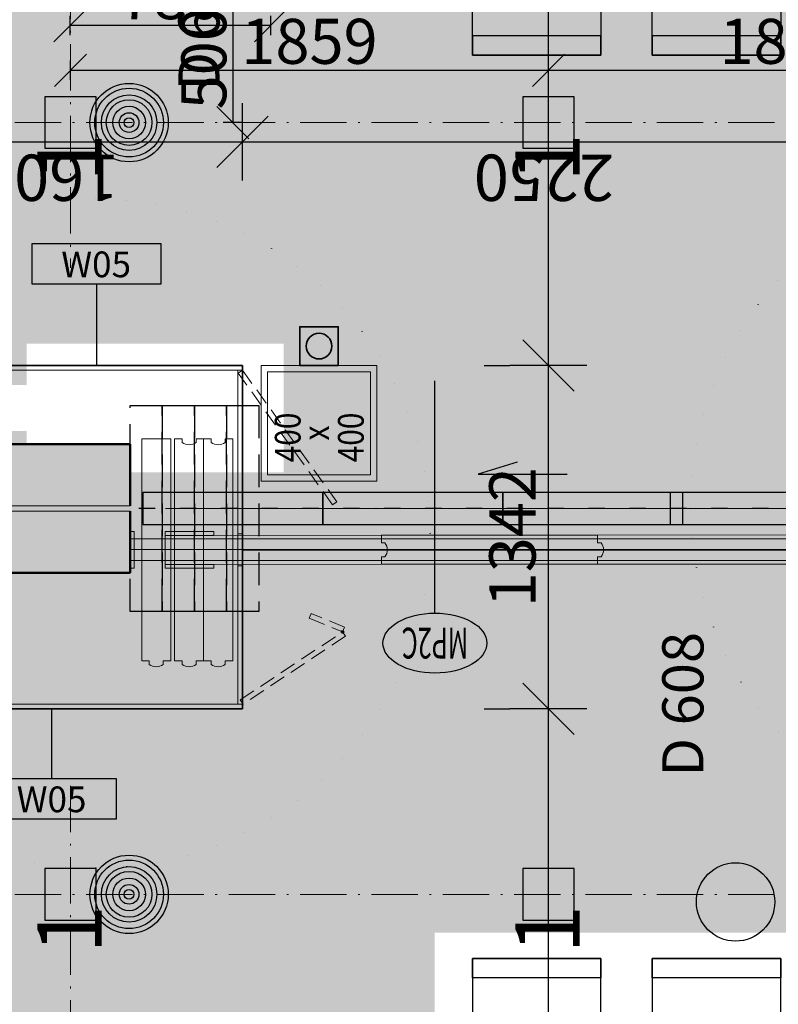
# Model space of a CAD drawing. Units: millimetres. Extents: x -230148 to 21845, y -359783 to -149329.
# Drawn here: x -101972 to -99021, y -255852 to -252025 of the extents above; entities that cross this region are included whole.
import ezdxf
from ezdxf.enums import TextEntityAlignment as Align

# ---------------------------------------------------------------- set-up
doc = ezdxf.new("R2010")
doc.units = ezdxf.units.MM
doc.header["$LTSCALE"] = 5
doc.header["$PDMODE"] = 34
for name, pattern in [('ACAD_ISO07W100', [3, 0, -3]), ('ACAD_ISO10W100', [18.5, 12, -3, 0.5, -3]), ('DASHED', [19.05, 12.7, -6.35]), ('DIVIDE', [31.75, 12.7, -6.35, 0, -6.35, 0, -6.35]), ('Hidden2', [4.7625, 3.175, -1.5875])]:
    doc.linetypes.add(name, pattern=pattern)
doc.layers.get('DEFPOINTS').update_dxf_attribs({"lineweight": 5})
for name, color, linetype, lineweight in [('IBA-osy', 254, 'ACAD_ISO10W100', 9), ('IBA_DETAILY OPLASTENI  POSUVNYCH PRICEK', 6, 'Continuous', 5), ('IBA_DETAILY OPLASTENI POSUVNYCH PRICEK_kolejnice_podhled', 10, 'Continuous', 15), ('IBA_DETAILY OPLASTENI POSUVNYCH PRICEK_PRICKY ZAVRENE', 10, 'Continuous', 5), ('IBA_elektro_pozadavky_PODHLED', 150, 'Continuous', 5), ('IBA_OSY', 253, 'ACAD_ISO10W100', 9), ('IBA_OZN_DET_PODHLED', 2, 'ACAD_ISO07W100', 35), ('IBA_OZN_DET_PUDORYS', 3, 'ACAD_ISO07W100', 35), ('IBA_POSUV_PRICKY_REVIZNI OTVORY', 251, 'Continuous', 5), ('IBA_STENY-NENOSNE', 6, 'Continuous', 50), ('IBA_STENY-PRECHOD', 1, 'Continuous', 18)]:
    doc.layers.add(name, color=color, linetype=linetype, lineweight=lineweight)
for name, color, linetype in [('IBA_FURN BOARDROOM', 253, 'Continuous'), ('IBA_KOTY DVERE', 1, 'Continuous'), ('IBA_KOTY_100', 1, 'Continuous'), ('IBA_LIGHTS NEW', 142, 'Continuous'), ('IBA_OZN_DVERI_50', 1, 'Continuous'), ('IBA_PLOCHY', 6, 'Continuous'), ('IBA_PODHLED_NOVY_SRAFA', 252, 'Continuous'), ('IBA_POSUVNE STENY_KOLEJNICE', 9, 'DIVIDE'), ('IBA_POVRCHY_POPIS', 1, 'Continuous'), ('IBA_SPRINKLER_STOJ', 92, 'Continuous'), ('IBA_SPRINKLERY', 252, 'Continuous')]:
    doc.layers.add(name, color=color, linetype=linetype)
doc.layers.add('IBA_HATCH', color=7, linetype='Continuous', lineweight=5, true_color=0x4f4f4f)
doc.layers.add('IBA_POSUVNE STENY ROZTAZENE', color=1, linetype='Continuous', true_color=0xff0000)
doc.layers.add('IBA_POSUVNE STENY ZATAZENE', color=1, linetype='Hidden2', true_color=0xff0000)
doc.styles.add('ARIAL', font='arial.ttf')
doc.styles.add('CK_ARIAL', font='arial.ttf', dxfattribs={"width": 0.9})
doc.styles.add('IBA1', font='arial.ttf')
doc.styles.add('ROMANS0_50-6', font='romans.shx', dxfattribs={"width": 0.6})
doc.dimstyles.new('KÓTY_100', dxfattribs={"dimscale": 100, "dimtxt": 1.8, "dimasz": 2, "dimexe": 1.5, "dimexo": 2.5, "dimgap": 0.5, "dimtad": 1, "dimdec": 0, "dimrnd": 5, "dimzin": 0, "dimdsep": 46, "dimtxsty": 'ROMANS0_50-6', "dimblk": 'OBLIQUE', "dimcen": 5, "dimdle": 1, "dimclrd": 256, "dimclre": 256, "dimclrt": 2, "dimadec": 0, "dimazin": 0, "dimtfac": 1, "dimtdec": 0, "dimtix": 1, "dimtmove": 2, "dimatfit": 3, "dimldrblk": 'OBLIQUE', "dimfxl": 1.5, "dimfxlon": 1, "dimtolj": 1, "dimtzin": 0, "dimarcsym": 0})
doc.dimstyles.new('KÓTY_20', dxfattribs={"dimscale": 25, "dimtxt": 1.6, "dimasz": 1.5, "dimexe": 1.5, "dimexo": 1.5, "dimgap": 0.5, "dimtad": 1, "dimdec": 0, "dimrnd": 1, "dimzin": 0, "dimdsep": 46, "dimtxsty": 'ROMANS0_50-6', "dimblk": 'OBLIQUE', "dimcen": 5, "dimclrd": 256, "dimclre": 256, "dimclrt": 2, "dimadec": 0, "dimazin": 0, "dimtfac": 1, "dimtdec": 0, "dimtix": 1, "dimtmove": 2, "dimatfit": 3, "dimldrblk": 'OBLIQUE', "dimfxl": 1.5, "dimfxlon": 1, "dimtolj": 1, "dimtzin": 0, "dimarcsym": 0})

# ---------------------------------------------------------------- blocks, each defined once
blk = doc.blocks.new('HEAD2')
blk.add_circle((0, 0), 6)
blk = doc.blocks.new('A$C04971EC8')
at = {"layer": 'IBA_POSUVNE STENY ROZTAZENE'}
blk.add_lwpolyline([(0, 0), (125, 0), (125, 700), (0, 700)], close=True, dxfattribs=at)
blk = doc.blocks.new('_OBLIQUE')
at = {"color": 0, "linetype": 'ByBlock'}
blk.add_line((-0.5, -0.5), (0.5, 0.5), dxfattribs=at)
blk = doc.blocks.new('*D165')
at = {"layer": 'DEFPOINTS', "color": 0, "transparency": 16777216}
for p in [(-99915.4, -254703.7), (-98760.1, -254703.7), (-101105.1, -260861.5)]:
    blk.add_point(p, dxfattribs=at)
at = {"layer": 'IBA_KOTY_100', "lineweight": -2, "transparency": 16777216}
for p, q in [((-99915.4, -260961.5), (-99915.4, -254603.7)), ((-99765.4, -254703.7), (-100065.4, -254703.7)), ((-100065.4, -260861.5), (-99765.4, -260861.5))]:
    blk.add_line(p, q, dxfattribs=at)
at = {"layer": 'IBA_KOTY_100', "lineweight": -2, "transparency": 16777216, "xscale": 200, "yscale": 200, "zscale": 200}
for p, rotation in [((-99915.4, -254703.7), 90), ((-99915.4, -260861.5), 270)]:
    blk.add_blockref('_OBLIQUE', p, dxfattribs=dict(at, rotation=rotation))
at = {"layer": 'IBA_KOTY_100', "color": 2, "transparency": 16777216, "insert": (-100055.4, -257782.6), "char_height": 180, "attachment_point": 5, "rotation": 90, "style": 'ROMANS0_50-6'}
blk.add_mtext('\\A1;6160', dxfattribs=at)
blk = doc.blocks.new('*D166')
at = {"layer": 'DEFPOINTS', "color": 0}
for p in [(-99915.4, -253368.6), (-99915.4, -253368.6), (-99915.4, -254703.7)]:
    blk.add_point(p, dxfattribs=at)
at = {"layer": 'IBA_KOTY_100', "lineweight": -2}
for p, q in [((-99915.4, -254803.7), (-99915.4, -253268.6)), ((-100165.4, -253368.6), (-100065.4, -253368.6)), ((-100165.4, -254703.7), (-100065.4, -254703.7))]:
    blk.add_line(p, q, dxfattribs=at)
at = {"layer": 'IBA_KOTY_100', "lineweight": -2, "xscale": 200, "yscale": 200, "zscale": 200}
for p, rotation in [((-99915.4, -253368.6), 90), ((-99915.4, -254703.7), 270)]:
    blk.add_blockref('_OBLIQUE', p, dxfattribs=dict(at, rotation=rotation))
at = {"layer": 'IBA_KOTY_100', "color": 2, "insert": (-100055.4, -254036.1), "char_height": 180, "attachment_point": 5, "rotation": 90, "style": 'ROMANS0_50-6'}
blk.add_mtext('\\A1;1342', dxfattribs=at)
blk = doc.blocks.new('*D167')
at = {"layer": 'DEFPOINTS', "color": 0}
for p in [(-100242.1, -246849.6), (-99915.4, -246849.6), (-98760.1, -253368.6)]:
    blk.add_point(p, dxfattribs=at)
at = {"layer": 'IBA_KOTY_100', "lineweight": -2}
for p, q in [((-99915.4, -253468.6), (-99915.4, -246749.6)), ((-99992.1, -246849.6), (-99765.4, -246849.6)), ((-99765.4, -253368.6), (-100065.4, -253368.6))]:
    blk.add_line(p, q, dxfattribs=at)
at = {"layer": 'IBA_KOTY_100', "lineweight": -2, "xscale": 200, "yscale": 200, "zscale": 200}
for p, rotation in [((-99915.4, -246849.6), 90), ((-99915.4, -253368.6), 270)]:
    blk.add_blockref('_OBLIQUE', p, dxfattribs=dict(at, rotation=rotation))
at = {"layer": 'IBA_KOTY_100', "color": 2, "insert": (-100055.4, -250109.1), "char_height": 180, "attachment_point": 5, "rotation": 90, "style": 'ROMANS0_50-6'}
blk.add_mtext('\\A1;6530', dxfattribs=at)
blk = doc.blocks.new('overleg stoel')
for points in [[(-250, 0), (250, 0), (250, 550), (-250, 550)], [(-250, 550), (250, 550), (250, 475), (-250, 475)]]:
    blk.add_lwpolyline(points, close=True)
blk = doc.blocks.new('A$C41B36523')
at = {"layer": 'IBA_FURN BOARDROOM', "ltscale": 10, "rotation": 90}
for p in [(-1667.3, -4919.6), (-1667.3, -5619.6)]:
    blk.add_blockref('overleg stoel', p, dxfattribs=at)
at = {"layer": 'IBA_FURN BOARDROOM', "ltscale": 10, "xscale": -1, "rotation": 270}
for p in [(1320.1, -4919.6), (1320.1, -5619.6)]:
    blk.add_blockref('overleg stoel', p, dxfattribs=at)
blk = doc.blocks.new('Bullnose')
at = {"layer": 'IBA_DETAILY OPLASTENI POSUVNYCH PRICEK_PRICKY ZAVRENE'}
for p, q in [((0, 55), (-14, 55)), ((-14, 0), (0, 0))]:
    blk.add_line(p, q, dxfattribs=at)
blk.add_arc((23.5, 27.5), 46.5, 143.7563, 216.2437, dxfattribs=at)
blk = doc.blocks.new('HEAD7')
at = {"layer": 'IBA_SPRINKLERY'}
for radius in [6, 5.25, 4.25, 3.5, 2.5, 1.5, 0.75]:
    blk.add_circle((0, 0), radius, dxfattribs=at)
blk = doc.blocks.new('POVRCH_50')
blk.add_lwpolyline([(246.3, 74.4), (246.3, -83.9), (-253.7, -83.9), (-253.7, 74.4)], close=True)
at = {"color": 2, "ltscale": 500, "style": 'IBA1'}
blk.add_attdef('WX', text='', height=100, dxfattribs=at).set_placement((-4.8, -6.3), align=Align.MIDDLE_CENTER)
blk = doc.blocks.new('POSUV_PRICKY_OTVORY')
at = {"layer": 'IBA_POSUV_PRICKY_REVIZNI OTVORY'}
for points in [[(-158365.8, -53712.9), (-157915.8, -53712.9), (-157915.8, -53262.9), (-158365.8, -53262.9)], [(-158340.8, -53687.9), (-157940.8, -53687.9), (-157940.8, -53287.9), (-158340.8, -53287.9)]]:
    blk.add_lwpolyline(points, close=True, dxfattribs=at)
at = {"layer": 'IBA_POSUV_PRICKY_REVIZNI OTVORY', "width": 0.85}
for s, p in [('400', (-158292.3, -53416.2)), ('x', (-158207.3, -53526)), ('400', (-158292.3, -53661.6))]:
    blk.add_text(s, height=100, dxfattribs=at).set_placement(p)
blk = doc.blocks.new('OZN FASAD')
blk.add_ellipse((-0.2, 194.6), major_axis=(337.4, 0.3), ratio=0.576686, start_param=3.141593, end_param=9.424778)
at = {"color": 2, "ltscale": 500, "style": 'ROMANS0_50-6', "width": 0.6}
blk.add_attdef('OZN', text='', height=200, dxfattribs=at).set_placement((-0.2, 194.6), align=Align.MIDDLE_CENTER)
blk = doc.blocks.new('*D528')
at = {"layer": 'DEFPOINTS', "color": 0}
for p in [(-101105.1, -252499.1), (-102608.1, -253368.6), (-101105.1, -253368.6)]:
    blk.add_point(p, dxfattribs=at)
at = {"layer": 'IBA_KOTY_100', "lineweight": -2}
for p, q in [((-102608.1, -252649.1), (-102608.1, -252349.1)), ((-101105.1, -252649.1), (-101105.1, -252349.1)), ((-102708.1, -252499.1), (-101005.1, -252499.1))]:
    blk.add_line(p, q, dxfattribs=at)
at = {"layer": 'IBA_KOTY_100', "lineweight": -2, "xscale": 200, "yscale": 200, "zscale": 200, "rotation": 180}
blk.add_blockref('_OBLIQUE', (-102608.1, -252499.1), dxfattribs=at)
at = {"layer": 'IBA_KOTY_100', "lineweight": -2, "xscale": 200, "yscale": 200, "zscale": 200}
blk.add_blockref('_OBLIQUE', (-101105.1, -252499.1), dxfattribs=at)
at = {"layer": 'IBA_KOTY_100', "color": 2, "insert": (-101856.6, -252639.1), "char_height": 180, "attachment_point": 5, "rotation": 180, "style": 'ROMANS0_50-6'}
blk.add_mtext('\\A1;1600', dxfattribs=at)
blk = doc.blocks.new('*D529')
at = {"layer": 'DEFPOINTS', "color": 0}
for p in [(-98760.1, -252499.1), (-101105.1, -253368.6), (-98760.1, -253368.6)]:
    blk.add_point(p, dxfattribs=at)
at = {"layer": 'IBA_KOTY_100', "lineweight": -2}
for p, q in [((-101105.1, -252649.1), (-101105.1, -252349.1)), ((-98760.1, -252649.1), (-98760.1, -252349.1)), ((-101205.1, -252499.1), (-98660.1, -252499.1))]:
    blk.add_line(p, q, dxfattribs=at)
at = {"layer": 'IBA_KOTY_100', "lineweight": -2, "xscale": 200, "yscale": 200, "zscale": 200, "rotation": 180}
blk.add_blockref('_OBLIQUE', (-101105.1, -252499.1), dxfattribs=at)
at = {"layer": 'IBA_KOTY_100', "lineweight": -2, "xscale": 200, "yscale": 200, "zscale": 200}
blk.add_blockref('_OBLIQUE', (-98760.1, -252499.1), dxfattribs=at)
at = {"layer": 'IBA_KOTY_100', "color": 2, "insert": (-99932.6, -252639.1), "char_height": 180, "attachment_point": 5, "rotation": 180, "style": 'ROMANS0_50-6'}
blk.add_mtext('\\A1;2250', dxfattribs=at)
blk = doc.blocks.new('A$C16EE7C97')
at = {"layer": 'IBA_LIGHTS NEW'}
blk.add_lwpolyline([(-100, -100), (100, -100), (100, 100), (-100, 100)], close=True, dxfattribs=at)
at = {"layer": 'IBA_LIGHTS NEW', "insert": (-230.6, 128.7), "char_height": 250, "width": 1047.218, "attachment_point": 1, "style": 'ARIAL'}
blk.add_mtext('{\\fArial|b0|i0|c238|p34;1}', dxfattribs=at)
blk = doc.blocks.new('*D658')
at = {"layer": 'DEFPOINTS', "color": 0, "transparency": 16777216}
for p in [(-99914.8, -252221.2), (-101774.1, -252424.6), (-99914.8, -252424.6)]:
    blk.add_point(p, dxfattribs=at)
at = {"layer": 'IBA_LIGHTS NEW', "linetype": 'ByBlock', "lineweight": -2, "transparency": 16777216}
for p, q in [((-101774.1, -252258.7), (-101774.1, -252183.7)), ((-99914.8, -252258.7), (-99914.8, -252183.7)), ((-101774.1, -252221.2), (-99914.8, -252221.2))]:
    blk.add_line(p, q, dxfattribs=at)
at = {"layer": 'IBA_LIGHTS NEW', "lineweight": -2, "transparency": 16777216, "xscale": 125, "yscale": 125, "zscale": 125, "rotation": 180}
blk.add_blockref('_OBLIQUE', (-101774.1, -252221.2), dxfattribs=at)
at = {"layer": 'IBA_LIGHTS NEW', "lineweight": -2, "transparency": 16777216, "xscale": 125, "yscale": 125, "zscale": 125}
blk.add_blockref('_OBLIQUE', (-99914.8, -252221.2), dxfattribs=at)
at = {"layer": 'IBA_LIGHTS NEW', "color": 2, "transparency": 16777216, "insert": (-100844.5, -252108.7), "char_height": 175, "attachment_point": 5, "style": 'ROMANS0_50-6'}
blk.add_mtext('\\A1;1859', dxfattribs=at)
blk = doc.blocks.new('*D659')
at = {"layer": 'DEFPOINTS', "color": 0, "transparency": 16777216}
for p in [(-100996.1, -251924.6), (-101142.9, -252424.6), (-100996.1, -252424.6)]:
    blk.add_point(p, dxfattribs=at)
at = {"layer": 'IBA_LIGHTS NEW', "linetype": 'ByBlock', "lineweight": -2, "transparency": 16777216}
for p, q in [((-101105.4, -251924.6), (-101180.4, -251924.6)), ((-101142.9, -251924.6), (-101142.9, -252424.6)), ((-101105.4, -252424.6), (-101180.4, -252424.6))]:
    blk.add_line(p, q, dxfattribs=at)
at = {"layer": 'IBA_LIGHTS NEW', "lineweight": -2, "transparency": 16777216, "xscale": 125, "yscale": 125, "zscale": 125}
for p, rotation in [((-101142.9, -251924.6), 90), ((-101142.9, -252424.6), 270)]:
    blk.add_blockref('_OBLIQUE', p, dxfattribs=dict(at, rotation=rotation))
at = {"layer": 'IBA_LIGHTS NEW', "color": 2, "transparency": 16777216, "insert": (-101255.4, -252174.6), "char_height": 175, "attachment_point": 5, "rotation": 90, "style": 'ROMANS0_50-6'}
blk.add_mtext('\\A1;500', dxfattribs=at)
blk = doc.blocks.new('*D660')
at = {"layer": 'DEFPOINTS', "color": 0, "transparency": 16777216}
for p in [(-101776.1, -251924.6), (-100996.1, -251924.6), (-101776.1, -252047.7)]:
    blk.add_point(p, dxfattribs=at)
at = {"layer": 'IBA_LIGHTS NEW', "linetype": 'ByBlock', "lineweight": -2, "transparency": 16777216}
for p, q in [((-101776.1, -252010.2), (-101776.1, -252085.2)), ((-100996.1, -252010.2), (-100996.1, -252085.2)), ((-100996.1, -252047.7), (-101776.1, -252047.7))]:
    blk.add_line(p, q, dxfattribs=at)
at = {"layer": 'IBA_LIGHTS NEW', "lineweight": -2, "transparency": 16777216, "xscale": 125, "yscale": 125, "zscale": 125, "rotation": 180}
blk.add_blockref('_OBLIQUE', (-101776.1, -252047.7), dxfattribs=at)
at = {"layer": 'IBA_LIGHTS NEW', "lineweight": -2, "transparency": 16777216, "xscale": 125, "yscale": 125, "zscale": 125}
blk.add_blockref('_OBLIQUE', (-100996.1, -252047.7), dxfattribs=at)
at = {"layer": 'IBA_LIGHTS NEW', "color": 2, "transparency": 16777216, "insert": (-101386.1, -251935.2), "char_height": 175, "attachment_point": 5, "style": 'ROMANS0_50-6'}
blk.add_mtext('\\A1;780', dxfattribs=at)
blk = doc.blocks.new('*D661')
at = {"layer": 'DEFPOINTS', "color": 0, "transparency": 16777216}
for p in [(-98055.5, -252221.2), (-99914.8, -252424.6), (-98055.5, -252424.6)]:
    blk.add_point(p, dxfattribs=at)
at = {"layer": 'IBA_LIGHTS NEW', "linetype": 'ByBlock', "lineweight": -2, "transparency": 16777216}
for p, q in [((-99914.8, -252258.7), (-99914.8, -252183.7)), ((-98055.5, -252258.7), (-98055.5, -252183.7)), ((-99914.8, -252221.2), (-98055.5, -252221.2))]:
    blk.add_line(p, q, dxfattribs=at)
at = {"layer": 'IBA_LIGHTS NEW', "lineweight": -2, "transparency": 16777216, "xscale": 125, "yscale": 125, "zscale": 125, "rotation": 180}
blk.add_blockref('_OBLIQUE', (-99914.8, -252221.2), dxfattribs=at)
at = {"layer": 'IBA_LIGHTS NEW', "lineweight": -2, "transparency": 16777216, "xscale": 125, "yscale": 125, "zscale": 125}
blk.add_blockref('_OBLIQUE', (-98055.5, -252221.2), dxfattribs=at)
at = {"layer": 'IBA_LIGHTS NEW', "color": 2, "transparency": 16777216, "insert": (-98985.1, -252108.7), "char_height": 175, "attachment_point": 5, "style": 'ROMANS0_50-6'}
blk.add_mtext('\\A1;1859', dxfattribs=at)

msp = doc.modelspace()

# ---------------------------------------------------------------- hatches: boundary and pattern name
at = {"layer": 'IBA_HATCH'}
h = msp.add_hatch(color=256, dxfattribs=at)
h.dxf.hatch_style = 1
h.paths.add_polyline_path([(-98642.126, -254324.599), (-98642.126, -253934.599), (-97842.126, -253934.599), (-97842.126, -254324.599)], flags=16)
h.paths.add_polyline_path([(-98642.126, -253914.599), (-98642.126, -253524.599), (-97842.126, -253524.599), (-97842.126, -253914.599)], flags=17)
h.paths.add_polyline_path([(-98642.126, -253934.599), (-97842.126, -253934.599), (-97842.126, -254324.599), (-98642.126, -254324.599)], flags=17)
h.paths.add_polyline_path([(-98642.126, -253914.599), (-97842.126, -253914.599), (-97842.126, -253524.599), (-98642.126, -253524.599)], flags=16)
h.paths.add_polyline_path([(-97792.126, -269574.599), (-98692.123, -269574.599), (-98692.126, -268674.599), (-97792.123, -268674.599)])
h.paths.add_polyline_path([(-97792.124, -261974.599), (-98692.126, -261974.599), (-98692.126, -261074.599), (-97792.124, -261074.599)])
h.paths.add_polyline_path([(-90192.126, -269574.599), (-91092.126, -269574.599), (-91092.126, -268674.599), (-90192.126, -268674.599)])
h.paths.add_polyline_path([(-90192.126, -261974.599), (-91092.126, -261974.599), (-91092.124, -261074.599), (-90192.126, -261074.599)])
h.paths.add_polyline_path([(-91092.125, -253914.599), (-90192.125, -253914.599), (-90192.125, -253474.599), (-91092.125, -253474.599)])
h.paths.add_polyline_path([(-91092.125, -253934.599), (-90192.125, -253934.599), (-90192.125, -254374.599), (-91092.125, -254374.599)])
h.paths.add_polyline_path([(-82592.126, -261974.599), (-83492.126, -261974.599), (-83492.126, -261074.599), (-82592.126, -261074.599)])
h.paths.add_polyline_path([(-82592.126, -269574.599), (-83492.126, -269574.599), (-83492.126, -268674.599), (-82592.126, -268674.599)])
h.paths.add_polyline_path([(-82592.126, -277174.599), (-83492.126, -277174.599), (-83492.126, -276274.599), (-82592.126, -276274.599)])
h.paths.add_polyline_path([(-83492.126, -253934.599), (-82592.126, -253934.599), (-82592.126, -254374.599), (-83492.126, -254374.599)])
h.paths.add_polyline_path([(-83492.126, -253914.599), (-82592.126, -253914.599), (-82592.126, -253474.599), (-83492.126, -253474.599)])
h.paths.add_polyline_path([(-101542.126, -269374.599), (-102542.126, -269374.599), (-102542.126, -268874.599), (-101542.126, -268874.599)])
h.paths.add_polyline_path([(-101542.126, -261774.599), (-102542.126, -261774.599), (-102542.126, -261274.599), (-101542.126, -261274.599)])
h.paths.add_polyline_path([(-101542.126, -246574.599), (-102542.126, -246574.599), (-102542.126, -246074.599), (-101542.126, -246074.599)])
h.paths.add_polyline_path([(-97792.126, -246774.599), (-98692.126, -246774.599), (-98692.126, -245874.599), (-97792.126, -245874.599)])
h.paths.add_polyline_path([(-90192.126, -246774.599), (-91092.126, -246774.599), (-91092.126, -245874.599), (-90192.126, -245874.599)])
h.paths.add_polyline_path([(-82592.126, -246774.599), (-83492.126, -246774.599), (-83492.126, -245874.599), (-82592.126, -245874.599)])
h.paths.add_polyline_path([(-82592.126, -239174.599), (-83492.126, -239174.599), (-83492.126, -238274.599), (-82592.126, -238274.599)])
h.paths.add_polyline_path([(-97792.126, -277174.599), (-98692.126, -277174.599), (-98692.126, -276274.599), (-97792.126, -276274.599)])
h.paths.add_polyline_path([(-101542.126, -276974.599), (-102542.126, -276974.599), (-102542.126, -276474.599), (-101542.126, -276474.599)])
h.paths.add_polyline_path([(-90192.126, -277174.599), (-91092.126, -277174.599), (-91092.126, -276274.599), (-90192.126, -276274.599)])
edge = h.paths.add_edge_path()
edge.add_line((-97842.126, -253934.599), (-97842.126, -254324.599))
edge.add_line((-97842.126, -254324.599), (-98642.126, -254324.599))
edge.add_line((-98642.126, -254324.599), (-98642.126, -253934.599))
edge.add_line((-98642.126, -253914.599), (-98642.126, -253524.599))
edge.add_line((-98642.126, -253524.599), (-97842.126, -253524.599))
edge.add_line((-97842.126, -253524.599), (-97842.126, -253914.599))
h.paths.add_polyline_path([(-74992.126, -276274.599), (-74992.126, -277174.599), (-75892.126, -277174.599), (-75892.126, -276274.599)])
h.paths.add_polyline_path([(-101542.126, -231374.599), (-102542.126, -231374.599), (-102542.126, -230874.599), (-101542.126, -230874.599)])
h.paths.add_polyline_path([(-97792.126, -231574.599), (-98692.126, -231574.599), (-98692.126, -230674.599), (-97792.126, -230674.599)])
h.paths.add_polyline_path([(-97792.126, -239174.599), (-98692.126, -239174.599), (-98692.126, -238274.599), (-97792.126, -238274.599)])
h.paths.add_polyline_path([(-101542.126, -238974.599), (-102542.126, -238974.599), (-102542.126, -238474.599), (-101542.126, -238474.599)])
h.paths.add_polyline_path([(-90192.126, -239174.599), (-91092.126, -239174.599), (-91092.126, -238274.599), (-90192.126, -238274.599)])
h.paths.add_polyline_path([(-90142.126, -224024.599), (-91142.126, -224024.599), (-91142.126, -223024.599), (-90142.126, -223024.599)])
h.paths.add_polyline_path([(-90442.126, -220299.599), (-90842.126, -220299.599), (-90842.126, -218379.599), (-90442.126, -218379.599)])
h.paths.add_polyline_path([(-82792.126, -220224.599), (-83292.126, -220224.599), (-83292.126, -219224.599), (-82792.126, -219224.599)])
h.paths.add_polyline_path([(-82542.126, -224024.599), (-83542.126, -224024.599), (-83542.126, -223024.599), (-82542.126, -223024.599)])
h.paths.add_polyline_path([(-82792.126, -214579.599), (-83292.126, -214579.599), (-83292.126, -214279.599), (-82792.126, -214279.599)])
h.paths.add_polyline_path([(-74992.126, -223974.599), (-75892.126, -223974.599), (-75892.126, -223074.599), (-74992.126, -223074.599)])
h.paths.add_polyline_path([(-75192.126, -220224.599), (-75692.126, -220224.599), (-75692.126, -219224.599), (-75192.126, -219224.599)])
h.paths.add_polyline_path([(-74992.126, -231574.599), (-75892.126, -231574.599), (-75892.126, -230674.599), (-74992.126, -230674.599)])
h.paths.add_polyline_path([(-74992.126, -239174.599), (-75892.126, -239174.599), (-75892.126, -238274.599), (-74992.126, -238274.599)])
edge = h.paths.add_edge_path()
edge.add_line((-98242.126, -218379.599), (-98242.126, -222179.599))
edge.add_line((-98242.126, -222179.599), (-97817.126, -222179.599))
edge.add_line((-97817.126, -222179.599), (-97817.126, -224024.599))
edge.add_line((-97817.126, -224024.599), (-99587.126, -224024.599))
edge.add_line((-99587.126, -224024.599), (-99587.126, -222179.599))
edge.add_line((-99587.126, -222179.599), (-98442.126, -222179.599))
edge.add_line((-98442.126, -222179.599), (-98442.126, -218379.599))
h.paths.add_polyline_path([(-102542.126, -253934.599), (-102542.126, -254174.599), (-101542.126, -254174.599), (-101542.126, -253934.599)])
h.paths.add_polyline_path([(-102542.126, -253674.599), (-102542.126, -253914.599), (-101542.126, -253914.599), (-101542.126, -253674.599)])
at = {"layer": 'IBA_PODHLED_NOVY_SRAFA'}
h = msp.add_hatch(dxfattribs=at)
h.set_pattern_fill('AR-SAND', color=256, scale=100, style=0)
h.set_pattern_definition([(127.5, (204662.91, -571583.4), (-192.682377, -6.299336), [0, -152, 0, -170, 0, -162.5]), (97.5, (204662.9, -571583.4), (-282.2146, 176.97767), [0, -82, 0, -137, 0, -52.5]), (57.5, (204662.9, -571706.4), (-0.565905, 311.414186), [0, -50, 0, -180, 0, -235]), (47.5, (204662.9, -571706.4), (-87.76756, 300.61266), [0, -25, 0, -118, 0, -135])])
h.paths.add_polyline_path([(-89594.348, -253596.551), (-89594.348, -253984.051), (-90494.348, -253984.051), (-90494.348, -253084.051), (-89594.348, -253084.051), (-89594.348, -253471.551), (-88603.848, -253514.051), (-88603.848, -246459.051), (-98094.348, -246459.051), (-98094.348, -246384.051), (-99644.348, -246384.051), (-99644.348, -246459.051), (-99949.348, -246459.051), (-99949.348, -246259.051), (-101994.348, -246259.051), (-101994.348, -246024.051), (-102714.348, -246024.051), (-102714.348, -245934.051), (-102789.348, -245934.051), (-102789.348, -253484.775), (-102714.348, -253484.775), (-102714.348, -253444.051), (-101944.348, -253444.051), (-101944.348, -253284.051), (-100944.348, -253284.051), (-100944.348, -253784.051), (-101944.348, -253784.051), (-101944.348, -253624.051), (-102714.348, -253624.051), (-102714.348, -253583.328), (-102789.348, -253583.328), (-102789.348, -261084.775), (-102714.348, -261084.775), (-102714.348, -261044.051), (-101944.348, -261044.051), (-101944.348, -260884.051), (-100944.348, -260884.051), (-100944.348, -261384.051), (-101944.348, -261384.051), (-101944.348, -261224.051), (-102714.348, -261224.051), (-102714.348, -261183.328), (-102789.348, -261183.328), (-102789.348, -268684.775), (-102714.348, -268684.775), (-102714.348, -268644.051), (-101944.348, -268644.051), (-101944.348, -268484.051), (-100944.348, -268484.051), (-100944.348, -268984.051), (-101944.348, -268984.051), (-101944.348, -268824.051), (-102714.348, -268824.051), (-102714.348, -268783.328), (-102789.348, -268783.328), (-102789.348, -276334.051), (-102714.348, -276334.051), (-102714.348, -276244.051), (-101994.348, -276244.051), (-101994.348, -276009.051), (-101199.348, -276009.051), (-101199.348, -275809.051), (-88599.348, -275809.051), (-88608.348, -268796.551), (-89594.348, -268796.551), (-89594.348, -269184.051), (-90494.348, -269184.051), (-90494.348, -268284.051), (-89594.348, -268284.051), (-89594.348, -268671.551), (-88603.848, -268671.551), (-88603.848, -261196.551), (-89594.348, -261196.551), (-89594.348, -261584.051), (-90494.348, -261584.051), (-90494.348, -260684.051), (-89594.348, -260684.051), (-89594.348, -261071.551), (-88603.848, -261071.551), (-88603.848, -253596.551)])
h.paths.add_polyline_path([(-100358.348, -251494.051), (-96238.348, -251494.051), (-96238.348, -247974.051), (-100358.348, -247974.051)], flags=16)
h.paths.add_polyline_path([(-98094.348, -253984.051), (-97194.348, -253984.051), (-97194.348, -253084.051), (-98094.348, -253084.051)], flags=16)
h.paths.add_polyline_path([(-96238.348, -259094.051), (-96238.348, -255574.051), (-100358.348, -255574.051), (-100358.348, -259094.051)], flags=16)
h.paths.add_polyline_path([(-98094.348, -260684.051), (-98094.348, -261584.051), (-97194.348, -261584.051), (-97194.348, -260684.051)], flags=16)
h.paths.add_polyline_path([(-100358.348, -266694.051), (-96238.348, -266694.051), (-96238.348, -263174.051), (-100358.348, -263174.051)], flags=16)
h.paths.add_polyline_path([(-97194.348, -268284.051), (-98094.348, -268284.051), (-98094.348, -269184.051), (-97194.348, -269184.051)], flags=16)
h.paths.add_polyline_path([(-100358.348, -270774.051), (-100358.348, -274294.051), (-96238.348, -274294.051), (-96238.348, -270774.051)], flags=16)
h.paths.add_polyline_path([(-94958.348, -270774.051), (-94958.348, -274294.051), (-90838.348, -274294.051), (-90838.348, -270774.051)], flags=16)
h.paths.add_polyline_path([(-94958.348, -263174.051), (-94958.348, -266694.051), (-90838.348, -266694.051), (-90838.348, -263174.051)], flags=16)
h.paths.add_polyline_path([(-94958.348, -255574.051), (-94958.348, -259094.051), (-90838.348, -259094.051), (-90838.348, -255574.051)], flags=16)
h.paths.add_polyline_path([(-94963.348, -247974.051), (-94963.348, -251499.051), (-90838.348, -251494.051), (-90838.348, -247974.051)], flags=16)

# ---------------------------------------------------------------- linework, layer by layer
at = {"layer": 'IBA-osy', "ltscale": 3}
for p, q in [((-101774.126, -247402.798), (-101774.126, -252989.394)), ((-90155.774, -252424.599), (-102597.702, -252424.599)), ((-101774.126, -255002.798), (-101774.126, -260589.394)), ((-90155.774, -255424.599), (-102597.702, -255424.599))]:
    msp.add_line(p, q, dxfattribs=at)
at = {"layer": 'IBA_DETAILY OPLASTENI  POSUVNYCH PRICEK', "lineweight": 30}
msp.add_lwpolyline([(-103355.123, -253973.876), (-103355.123, -254045.599), (-102610.123, -254045.599), (-102610.123, -254703.675), (-101105.119, -254703.675), (-101105.119, -253368.599), (-102608.123, -253368.599), (-102608.123, -253803.599), (-103355.126, -253803.599), (-103355.126, -253875.323)], dxfattribs=at)
at = {"layer": 'IBA_DETAILY OPLASTENI  POSUVNYCH PRICEK', "lineweight": 13}
for points in [[(-102608.123, -253386.599), (-102608.123, -253368.599), (-101105.119, -253368.599), (-101105.119, -253386.599)], [(-102610.123, -254685.675), (-102610.123, -254703.675), (-101105.119, -254703.675), (-101105.119, -254685.675)]]:
    msp.add_lwpolyline(points, close=True, dxfattribs=at)
at = {"layer": 'IBA_DETAILY OPLASTENI  POSUVNYCH PRICEK', "lineweight": 13, "ltscale": 3}
for points in [[(-101105.119, -253386.599), (-101105.119, -254685.675), (-101123.119, -254685.675), (-101123.119, -253386.599)], [(-101123.119, -254147.654), (-101123.119, -254022.654), (-101105.119, -254022.654), (-101105.119, -254147.654)]]:
    msp.add_lwpolyline(points, close=True, dxfattribs=at)
at = {"layer": 'IBA_DETAILY OPLASTENI  POSUVNYCH PRICEK', "linetype": 'DASHED'}
for points in [[(-100754.835, -253910.183), (-101121.488, -253398.374), (-101105.123, -253386.599), (-100738.47, -253898.409)], [(-100754.831, -253910.183), (-101121.484, -253398.374), (-101105.119, -253386.599), (-100738.466, -253898.409)], [(-100708.293, -254386.271), (-100837.502, -254332.373), (-100845.202, -254350.832), (-100715.992, -254404.729)], [(-100708.288, -254386.271), (-100837.498, -254332.373), (-100845.197, -254350.832), (-100715.988, -254404.729)], [(-101114.165, -254668.999), (-100716.008, -254404.722), (-100704.966, -254421.398), (-101103.123, -254685.675)], [(-101114.161, -254668.999), (-100716.004, -254404.722), (-100704.962, -254421.398), (-101103.119, -254685.675)]]:
    msp.add_lwpolyline(points, close=True, dxfattribs=at)
for centre in [(-100715.992, -254404.729), (-100715.988, -254404.729)]:
    msp.add_circle(centre, 5, dxfattribs=at)
at = {"layer": 'IBA_DETAILY OPLASTENI POSUVNYCH PRICEK_kolejnice_podhled'}
for p, q in [((-101542.126, -254043.154), (-98692.126, -254043.154)), ((-101542.126, -254084.72), (-98692.126, -254084.72)), ((-101542.126, -254127.154), (-98692.126, -254127.154))]:
    msp.add_line(p, q, dxfattribs=at)
at = {"layer": 'IBA_DETAILY OPLASTENI POSUVNYCH PRICEK_PRICKY ZAVRENE'}
msp.add_line((-101542.122, -254114.089), (-101542.122, -254057.089), dxfattribs=at)
for points in [[(-101413.119, -254516.654), (-101384.119, -254516.654), (-101384.119, -253653.654), (-101497.119, -253653.654), (-101497.119, -254516.654), (-101468.119, -254516.654)], [(-101340.119, -253653.654), (-101369.119, -253653.654), (-101369.119, -254516.654), (-101340.119, -254516.654)], [(-101285.119, -254516.654), (-101256.119, -254516.654), (-101256.119, -253653.654), (-101285.119, -253653.654)], [(-101227.119, -253653.654), (-101256.119, -253653.654), (-101256.119, -254516.654), (-101227.119, -254516.654)], [(-101172.119, -254516.654), (-101143.119, -254516.654), (-101143.119, -253653.654), (-101172.119, -253653.654)], [(-100565.126, -254112.654), (-100565.126, -254141.654), (-101406.122, -254142.089), (-101406.122, -254029.089), (-100565.126, -254028.654), (-100565.126, -254057.654)], [(-100565.126, -254057.654), (-100565.126, -254028.654), (-99724.126, -254028.654), (-99724.126, -254057.654)], [(-99724.126, -254057.654), (-99724.126, -254028.654), (-98883.126, -254027.654), (-98883.126, -254056.654)], [(-99724.126, -254112.654), (-99724.126, -254141.654), (-100565.126, -254141.654), (-100565.126, -254112.654)], [(-98883.126, -254111.654), (-98883.126, -254140.654), (-99724.126, -254141.654), (-99724.126, -254112.654)]]:
    msp.add_lwpolyline(points, dxfattribs=at)
for points in [[(-101542.122, -254157.089), (-101526.122, -254157.089), (-101526.122, -254014.089), (-101542.122, -254014.089)], [(-101542.122, -254014.089), (-101526.122, -254014.089), (-101526.122, -254157.089), (-101542.122, -254157.089)], [(-101216.122, -254029.089), (-101406.122, -254029.089), (-101406.122, -254014.089), (-101216.122, -254014.089)], [(-101216.122, -254142.089), (-101406.122, -254142.089), (-101406.122, -254157.089), (-101216.122, -254157.089)]]:
    msp.add_lwpolyline(points, close=True, dxfattribs=at)
at = {"layer": 'IBA_elektro_pozadavky_PODHLED', "lineweight": 35}
msp.add_lwpolyline([(-100732.387, -253368.515), (-100732.387, -253218.515), (-100882.387, -253218.515), (-100882.387, -253368.515)], close=True, dxfattribs=at)
msp.add_circle((-100807.387, -253293.515), 50, dxfattribs=at)
at = {"layer": 'IBA_KOTY DVERE'}
msp.add_line((-100356.807, -254331.449), (-100356.807, -253428.051), dxfattribs=at)
at = {"layer": 'IBA_OSY', "ltscale": 50}
msp.add_line((21844.876, -253924.599), (-105581.267, -253924.599), dxfattribs=at)
at = {"layer": 'IBA_OZN_DET_PUDORYS', "ltscale": 8}
for centre in [(-98061.432, -253914.642), (-101675.428, -254021.196)]:
    msp.add_circle(centre, 1300, dxfattribs=at)
at = {"layer": 'IBA_PLOCHY'}
for points in [[(-98742.126, -246849.599), (-100547.126, -246849.599), (-100547.126, -246649.599), (-102592.126, -246649.599), (-102592.126, -246489.599), (-103312.126, -246489.599), (-103312.126, -246373.876), (-103387.126, -246373.876), (-103387.126, -253875.323), (-103355.126, -253875.323), (-103355.126, -253803.599), (-102608.123, -253803.599), (-102608.123, -253368.599), (-101105.119, -253368.599), (-101105.119, -254085.154), (-98760.126, -254085.154)], [(-89842.626, -255989.412), (-89842.626, -254703.675), (-91642.126, -254703.675), (-91642.126, -254085.154), (-97301.337, -254085.154), (-97301.337, -254703.675), (-98762.166, -254705.675), (-98760.126, -254085.154), (-101105.119, -254085.154), (-101105.119, -254703.675), (-102610.123, -254703.675), (-102610.123, -254045.599), (-103355.123, -254045.599), (-103355.123, -253973.876), (-103387.126, -253973.876), (-103387.126, -261475.323)]]:
    msp.add_lwpolyline(points, dxfattribs=at)
at = {"layer": 'IBA_POSUVNE STENY ROZTAZENE'}
msp.add_lwpolyline([(-100036.77, -253744.9), (-100188.889, -253791.336), (-99842.469, -253791.336)], dxfattribs=at)
msp.add_lwpolyline([(-100792.126, -253987.099), (-100792.126, -253862.099), (-101492.126, -253862.099), (-101492.126, -253987.099)], close=True, dxfattribs=at)
at = {"layer": 'IBA_POSUVNE STENY ZATAZENE', "ltscale": 8}
msp.add_lwpolyline([(-101542.126, -253914.599), (-101542.126, -253524.599), (-101417.126, -253524.599), (-101417.126, -254324.599), (-101542.126, -254324.599), (-101542.126, -253934.599)], dxfattribs=at)
for points in [[(-101292.126, -254324.599), (-101417.126, -254324.599), (-101417.126, -253524.599), (-101292.126, -253524.599)], [(-101167.126, -254324.599), (-101292.126, -254324.599), (-101292.126, -253524.599), (-101167.126, -253524.599)], [(-101042.126, -254324.599), (-101167.126, -254324.599), (-101167.126, -253524.599), (-101042.126, -253524.599)]]:
    msp.add_lwpolyline(points, close=True, dxfattribs=at)
at = {"layer": 'IBA_POSUVNE STENY_KOLEJNICE'}
msp.add_line((-98742.118, -253924.599), (-101542.126, -253924.599), dxfattribs=at)
at = {"layer": 'IBA_POVRCHY_POPIS'}
for p, q in [((-101673.088, -253053.328), (-101673.088, -253366.599)), ((-101846.39, -254974.599), (-101846.39, -254705.675))]:
    msp.add_line(p, q, dxfattribs=at)
at = {"layer": 'IBA_STENY-NENOSNE', "ltscale": 10}
for p, q in [((-101542.126, -253674.599), (-102542.126, -253674.599)), ((-101542.126, -253914.599), (-101542.126, -253674.599)), ((-101542.126, -253934.599), (-101542.126, -254174.599)), ((-101542.126, -254174.599), (-102542.126, -254174.599))]:
    msp.add_line(p, q, dxfattribs=at)
at = {"layer": 'IBA_STENY-PRECHOD'}
for p, q in [((-103312.126, -253914.599), (-101542.126, -253914.599)), ((-103312.126, -253934.599), (-101542.126, -253934.599))]:
    msp.add_line(p, q, dxfattribs=at)

# ---------------------------------------------------------------- block references
at = {"layer": 'IBA_DETAILY OPLASTENI POSUVNYCH PRICEK_PRICKY ZAVRENE', "extrusion": (0, 0, -1), "zscale": -1, "rotation": 90.00000000000006}
for p in [(101340.119, -253653.654), (101227.119, -253653.654), (101468.119, -254516.654), (101340.119, -254516.654), (101227.119, -254516.654)]:
    msp.add_blockref('Bullnose', p, dxfattribs=at)
at = {"layer": 'IBA_DETAILY OPLASTENI POSUVNYCH PRICEK_PRICKY ZAVRENE', "rotation": 179.9999999999992}
for p in [(-100565.126, -254057.654), (-100565.126, -254057.654), (-99724.126, -254057.654), (-99724.126, -254057.654)]:
    msp.add_blockref('Bullnose', p, dxfattribs=at)
at = {"layer": 'IBA_FURN BOARDROOM', "color": 244, "lineweight": 80, "ltscale": 10, "rotation": 270}
for p in [(-94341.614, -250291.881), (-94341.614, -257891.881)]:
    msp.add_blockref('A$C41B36523', p, dxfattribs=at)
at = {"layer": 'IBA_LIGHTS NEW', "ltscale": 10, "rotation": 90.00000000000001}
for p in [(-101774.126, -252424.599), (-99914.793, -252424.599), (-99914.793, -252424.599), (-101774.126, -255424.599), (-99914.793, -255424.599)]:
    msp.add_blockref('A$C16EE7C97', p, dxfattribs=at)
at = {"layer": 'IBA_OZN_DVERI_50', "xscale": 0.5989499999943666, "yscale": 0.5989499999943666, "zscale": 0.5989499999943666, "rotation": 180}
msp.add_blockref('OZN FASAD', (-100356.807, -254331.449), dxfattribs=at).add_auto_attribs({'OZN': 'MP2C'})
at = {"layer": 'IBA_POSUV_PRICKY_REVIZNI OTVORY', "rotation": 90}
msp.add_blockref('POSUV_PRICKY_OTVORY', (-154295.269, -95452.784), dxfattribs=at)
at = {"layer": 'IBA_POSUVNE STENY ROZTAZENE', "rotation": 90}
for p in [(-100792.126, -253987.099), (-100092.126, -253987.099), (-99392.126, -253987.099), (-98742.122, -253987.099)]:
    msp.add_blockref('A$C04971EC8', p, dxfattribs=at)
at = {"layer": 'IBA_POVRCHY_POPIS'}
for p in [(-101669.417, -252969.409), (-101842.719, -255049.018)]:
    msp.add_blockref('POVRCH_50', p, dxfattribs=at).add_auto_attribs({'WX': 'W05'})
at = {"layer": 'IBA_SPRINKLER_STOJ', "xscale": 25.39999999999418, "yscale": 25.39999999999418, "zscale": 25.39999999999418}
msp.add_blockref('HEAD2', (-99187.367, -255454.259), dxfattribs=at)
at = {"layer": 'IBA_SPRINKLERY', "xscale": 25.4, "yscale": 25.4, "zscale": 25.4, "rotation": 90}
for p in [(-101546.126, -252424.599), (-101546.126, -255424.599)]:
    msp.add_blockref('HEAD7', p, dxfattribs=at)

# ---------------------------------------------------------------- texts
at = {"layer": 'IBA_OZN_DET_PODHLED', "ltscale": 8, "style": 'CK_ARIAL'}
msp.add_text('D 615', height=160, rotation=89.989531, dxfattribs=at).set_placement((-101144.325, -251737.764), align=Align.BOTTOM_RIGHT)
at = {"layer": 'IBA_OZN_DET_PUDORYS', "ltscale": 8, "style": 'CK_ARIAL'}
msp.add_text('D 608', height=160, rotation=89.989531, dxfattribs=at).set_placement((-99262.478, -254404.411), align=Align.BOTTOM_RIGHT)

# ---------------------------------------------------------------- dimensions: what is measured, and where the dimension line sits
at = {"layer": 'IBA_KOTY_100'}
for base, p1, p2, angle, text, picture, middle in [((-99915.41, -246849.599), (-98760.126, -253368.599), (-100242.126, -246849.599), 90, '6530', '*D167', (-100055.41, -250109.099)), ((-101105.119, -252499.094), (-102608.123, -253368.599), (-101105.119, -253368.599), 180, '1600', '*D528', (-101856.621, -252639.094)), ((-98760.126, -252499.094), (-101105.119, -253368.599), (-98760.126, -253368.599), 180, '2250', '*D529', (-99932.622, -252639.094)), ((-99915.41, -253368.599), (-99915.41, -254703.675), (-99915.41, -253368.599), 90, '1342', '*D166', (-100055.41, -254036.137))]:
    dim = msp.add_linear_dim(base=base, p1=p1, p2=p2, angle=angle, text=text, dimstyle='KÓTY_100', override={"dimtxsty": 'ROMANS0_50-6'}, dxfattribs=at)
    dim.commit()
    dim.dimension.update_dxf_attribs({"geometry": picture, "text_midpoint": middle})
dim = msp.add_linear_dim(base=(-99915.41, -254703.675), p1=(-101105.125, -260861.457), p2=(-98760.122, -254703.675), angle=90, dimstyle='KÓTY_100', dxfattribs=at)
dim.commit()
dim.dimension.update_dxf_attribs({"geometry": '*D165', "text_midpoint": (-100055.41, -257782.566)})
at = {"layer": 'IBA_LIGHTS NEW'}
for base, p1, p2, picture, middle in [((-101776.126, -252047.73), (-100996.126, -251924.599), (-101776.126, -251924.599), '*D660', (-101386.126, -251935.23)), ((-99914.793, -252221.17), (-101774.126, -252424.599), (-99914.793, -252424.599), '*D658', (-100844.459, -252108.67)), ((-98055.459, -252221.17), (-99914.793, -252424.599), (-98055.459, -252424.599), '*D661', (-98985.126, -252108.67))]:
    dim = msp.add_linear_dim(base=base, p1=p1, p2=p2, dimstyle='KÓTY_20', override={"dimtxt": 7, "dimasz": 5, "dimgap": 1}, dxfattribs=at)
    dim.commit()
    dim.dimension.update_dxf_attribs({"geometry": picture, "text_midpoint": middle})
dim = msp.add_linear_dim(base=(-101142.869, -252424.599), p1=(-100996.126, -251924.599), p2=(-100996.126, -252424.599), angle=90, dimstyle='KÓTY_20', override={"dimtxt": 7, "dimasz": 5, "dimgap": 1}, dxfattribs=at)
dim.commit()
dim.dimension.update_dxf_attribs({"geometry": '*D659', "text_midpoint": (-101255.369, -252174.599)})

doc.saveas('drawing.dxf')
